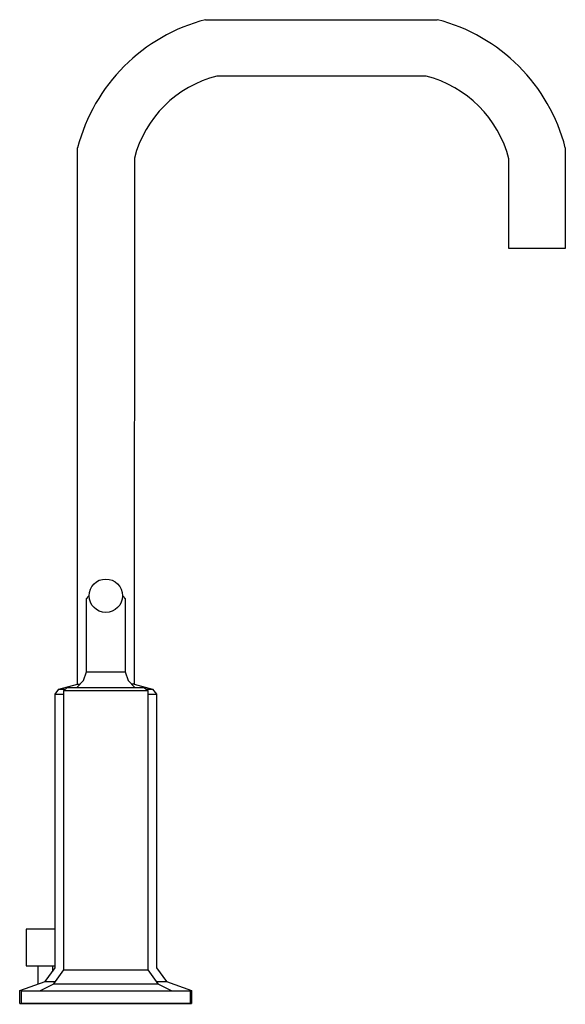
# Model space of a CAD drawing. Units: inches. Extents: x -1.6 to 8.6, y 0 to 18.4.
import ezdxf

# ---------------------------------------------------------------- set-up
doc = ezdxf.new("R2010")
doc.units = ezdxf.units.IN
doc.header["$LTSCALE"] = 4
doc.header["$MEASUREMENT"] = 0
doc.layers.get('0').update_dxf_attribs({"linetype": 'CONTINUOUS'})

msp = doc.modelspace()

# ---------------------------------------------------------------- linework, layer by layer
for p, q in [((1.864, 18.371), (6.192, 18.371)), ((5.982, 17.318), (2.073, 17.318)), ((-0.527, 5.965), (-0.527, 15.981)), ((8.582, 15.981), (8.582, 14.1)), ((0.534, 15.788), (0.527, 5.965)), ((7.529, 14.1), (7.529, 15.771)), ((8.582, 14.1), (7.529, 14.1)), ((-0.878, 5.869), (-0.527, 5.965)), ((0.527, 5.965), (0.872, 5.869)), ((-0.946, 5.778), (-0.878, 5.869)), ((-0.946, 0.663), (-0.946, 5.778)), ((0.872, 5.869), (0.946, 5.778)), ((0.946, 5.778), (0.946, 0.663)), ((-1.269, 0.702), (-1.269, 0.361)), ((-1.133, 0.408), (-0.946, 0.663)), ((-0.997, 0.702), (-0.997, 0.593)), ((0.946, 0.663), (1.133, 0.408)), ((-1.609, 0.244), (-1.133, 0.408)), ((1.133, 0.408), (1.598, 0.244)), ((-1.609, 0), (-1.609, 0.244)), ((1.598, 0.244), (1.598, 0))]:
    msp.add_line(p, q)
at = {"ltscale": 4}
for p, q in [((-0.363, 6.192), (0.363, 6.192)), ((-0.544, 5.897), (0.544, 5.897)), ((-0.527, 5.965), (-0.482, 5.965)), ((0.527, 5.965), (0.482, 5.965)), ((0.527, 5.983), (0.527, 5.965)), ((0.527, 5.965), (0.527, 5.983)), ((-0.946, 5.778), (-0.782, 5.778)), ((-0.878, 5.869), (-0.751, 5.869)), ((-0.782, 5.841), (0.782, 5.841)), ((0.751, 5.869), (0.872, 5.869)), ((0.782, 5.778), (0.946, 5.778)), ((-0.782, 0.629), (0.782, 0.629)), ((-1.133, 0.408), (-0.945, 0.408)), ((-0.974, 0.368), (0.974, 0.368)), ((0.945, 0.408), (1.133, 0.408)), ((-1.235, 0.238), (1.235, 0.238)), ((-1.609, 0), (1.598, 0))]:
    msp.add_line(p, q, dxfattribs=at)
for points in [[(0.317, 7.608), (0.363, 7.557), (0.363, 6.192), (0.419, 6.033), (0.544, 5.897), (0.719, 5.897), (0.782, 5.841), (0.782, 0.629), (0.974, 0.368), (1.235, 0.238), (1.575, 0.238), (1.575, 0), (-1.575, 0), (-1.575, 0.238), (-1.235, 0.238), (-0.974, 0.368), (-0.782, 0.629), (-0.782, 5.841), (-0.719, 5.897), (-0.544, 5.897), (-0.419, 6.033), (-0.363, 6.192), (-0.363, 7.557), (-0.317, 7.608)], [(-0.946, 1.388), (-1.49, 1.388), (-1.49, 0.702), (-0.946, 0.702)]]:
    msp.add_lwpolyline(points)
msp.add_circle((0, 7.614), 0.312)
for centre, radius, start, end in [((2.699, 15.146), 3.332, 104.5127, 165.4851), ((5.357, 15.146), 3.332, 14.5155, 75.483), ((2.596, 15.252), 2.131, 104.2099, 165.4195), ((5.454, 15.243), 2.141, 14.2815, 75.7185)]:
    msp.add_arc(centre, radius, start, end, dxfattribs=at)

# ---------------------------------------------------------------- texts
at = {"ltscale": 4, "flags": 2}
for tag, p, s in [('MODELNUMBER', (-0.002, -0.006), '6630202'), ('TRADENAME', (0, -0.01), '14408-4'), ('PRODUCT', (0, -0.013), 'Purist(R) widespread lavatory faucet with high gooseneck spout and high lever handles'), ('MATERAIL', (0, -0.017), 'http://www.us.kohler.com/onlinecatalog/pdf/1015383_1.pdf')]:
    msp.add_attdef(tag, p, s, height=0.003, dxfattribs=at)

doc.saveas('drawing.dxf')
